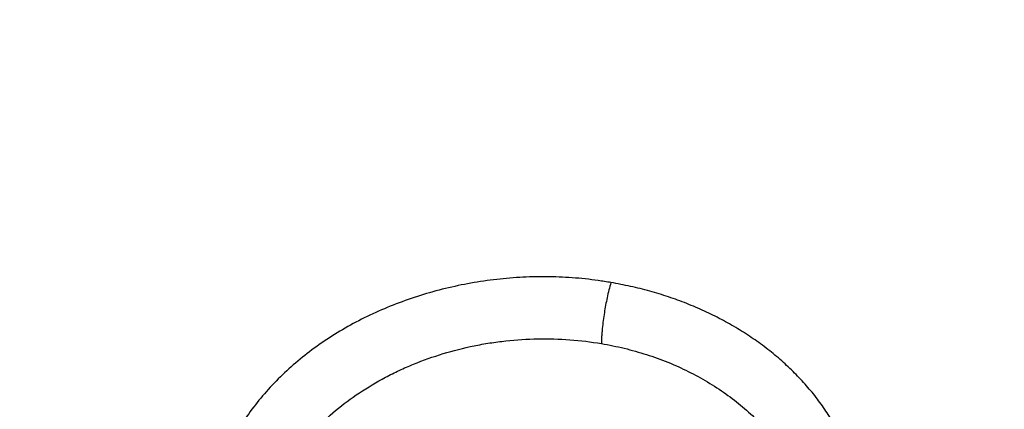
# Model space of a CAD drawing. Units: inches. Extents: x 7.1 to 14.8, y 1.2 to 17.3.
# Drawn here: x 11 to 11.3, y 12.8 to 12.9 of the extents above; entities that cross this region are included whole.
import ezdxf

# ---------------------------------------------------------------- set-up
doc = ezdxf.new("R2010")
doc.units = ezdxf.units.IN
doc.header["$LTSCALE"] = 1.21
doc.header["$MEASUREMENT"] = 0
doc.layers.get('0').update_dxf_attribs({"linetype": 'CONTINUOUS'})

msp = doc.modelspace()

# ---------------------------------------------------------------- linework, layer by layer
at = {"color": 7, "linetype": 'Continuous'}
for points, knots in [([(12.0029295006, 13.7150009937), (11.9629225755, 13.7313337524), (11.902049104, 13.7543464092), (11.8195571562, 13.7820253168), (11.7353610422, 13.8079634708), (11.6497563601, 13.8309090524), (11.5629722318, 13.8508579244), (11.4749578862, 13.8688960836), (11.3859948387, 13.8838660389), (11.2963033155, 13.8957666693), (11.2058979568, 13.9056423978), (11.1150074495, 13.9124073307), (11.0238471642, 13.9160613565), (10.9325136673, 13.9176379769), (10.8183777414, 13.9157086503), (10.7045454087, 13.9085835049), (10.6139373506, 13.8997715881), (10.5239752281, 13.8889244896), (10.4346826777, 13.8750009607), (10.3462793222, 13.8580018875), (10.2590417944, 13.8390741471), (10.1729257711, 13.8171384965), (10.0881604732, 13.7921990087), (10.0256117897, 13.7721030043), (9.9639832642, 13.750585262), (9.9033362147, 13.7276659657), (9.8437317491, 13.7033667997), (9.785229725399999, 13.6777106128), (9.7278889642, 13.6507214576), (9.671767164, 13.6224245711), (9.6169207725, 13.5928462683), (9.5634053679, 13.5620141959), (9.5112741038, 13.5299562351), (9.4440145929, 13.4858358151), (9.3793730497, 13.4391897556), (9.3176389627, 13.3900806247), (9.2731995087, 13.3523606055), (9.230443382999999, 13.3136086394), (9.189414981799999, 13.2738599323), (9.1501582701, 13.2331514141), (9.1127156507, 13.1915209165), (9.077128245900001, 13.1490074367), (9.0434357815, 13.1056511404), (9.0116765791, 13.0614934226), (8.9818875083, 13.0165769635), (8.9541039068, 12.9709458026), (8.9283594962, 12.924645399), (8.904686291, 12.8777226794), (8.883114461, 12.8302260904), (8.8636721741, 12.7822056305), (8.8463854545, 12.7337128407), (8.831277997699999, 12.6848007958), (8.8183709572, 12.6355240097), (8.8076827937, 12.5859384851), (8.7992290586, 12.5361010058), (8.7930223034, 12.4860711071), (8.7903867268, 12.4526035828), (8.7894471349, 12.435866722)], [0, 0, 0, 0, 0.0328225857, 0.0494026403, 0.0660861875, 0.0997349592, 0.116688761, 0.1337182979, 0.1679717013, 0.1851821598, 0.202436895, 0.2370438031, 0.2543814471, 0.2717298173, 0.3064223657, 0.34105554, 0.3583298701, 0.3755641606, 0.409877658, 0.4269432642, 0.4439370134, 0.4776768334000001, 0.494411177, 0.5110453359, 0.5275729625, 0.5439880536, 0.5602849757, 0.5764584903, 0.5925037772999999, 0.6084164615, 0.6241926363, 0.6398288858, 0.6553223103, 0.6706705468999999, 0.7009213038, 0.7158254787999999, 0.7305807874, 0.7451878401, 0.7596478861, 0.773962824, 0.7881352068, 0.8021682434, 0.8160658003, 0.8298323926000001, 0.8434731767, 0.8569939351000001, 0.8704010561, 0.8837015117, 0.8969028275, 0.9100130492, 0.9230407061, 0.9359947683, 0.9488846009999999, 0.961719917, 0.974510725, 0.9872672705, 1, 1, 1, 1]), ([(12.0126609135, 13.6921287204), (11.9725076642, 13.7085212157), (11.9113985037, 13.7316255813), (11.8285725051, 13.7594288307), (11.7653063618, 13.7789325471), (11.701188716, 13.7969902026), (11.6362847204, 13.8135835614), (11.5706608678, 13.8286955795), (11.4821186951, 13.8468848403), (11.3926018024, 13.8620007045), (11.3023343509, 13.8740413203), (11.2113191195, 13.8840546463), (11.0968636345, 13.8926759679), (10.9590096058, 13.8967704532), (10.821067981, 13.8946083884), (10.7064116743, 13.8875936436), (10.615148028, 13.8788599726), (10.5245466261, 13.8680858718), (10.4346238789, 13.8542273549), (10.3456028634, 13.8372859388), (10.2795681984, 13.8230971649), (10.2142117771, 13.807417275), (10.1496002783, 13.790262285), (10.0858004022, 13.7716498736), (10.0228778053, 13.7515991699), (9.960897293, 13.7301308012), (9.899922686, 13.7072668469), (9.8400167758, 13.6830308118), (9.781241253, 13.6574476157), (9.7236566366, 13.63054356), (9.6673222489, 13.6023463096), (9.6122960379, 13.5728847943), (9.5586349327, 13.542189475), (9.5063932511, 13.5102912345), (9.4390656679, 13.4664370942), (9.3743993838, 13.4201018621), (9.312684748099999, 13.3713496188), (9.2683203089, 13.3339544444), (9.2256757842, 13.2955711747), (9.1847944783, 13.2562387016), (9.1457187686, 13.2159975589), (9.1084889557, 13.1748890459), (9.073143526900001, 13.1329553971), (9.039719032799999, 13.0902396925), (9.0082500624, 13.0467858365), (8.9787692181, 13.0026385013), (8.9513070798, 12.957843089), (8.9258921552, 12.9124456996), (8.9025508655, 12.8664930761), (8.8813075173, 12.8200325611), (8.8621842525, 12.7731120623), (8.8452010333, 12.7257799955), (8.8303756244, 12.6780852465), (8.8177235465, 12.6300770857), (8.807258064400001, 12.5818052695), (8.7989901505, 12.5333194082), (8.7929285687, 12.4846710455), (8.7903604063, 12.4521346708), (8.7894471363, 12.435866722)], [0, 0, 0, 0, 0.0329887236, 0.04966398019999999, 0.0664500291, 0.0833397922, 0.1003258941, 0.1174006906, 0.134556293, 0.1690749368, 0.1864235478, 0.2038194531, 0.2387157824, 0.2736951695, 0.3086856953, 0.3436153258, 0.3610360887, 0.3784149494, 0.4130099514, 0.430211444, 0.4473371164, 0.4643789414, 0.4813291207, 0.4981801102, 0.5149246435, 0.5315557586999999, 0.5480668227000001, 0.5644515564, 0.5807040619, 0.5968188479, 0.6127908559, 0.6286154871999999, 0.6442886297, 0.6598066844, 0.6751665920000001, 0.7053990934000001, 0.7202720033, 0.7349804565000001, 0.7495244837999999, 0.7639048058, 0.7781228546, 0.7921807925, 0.8060815273999999, 0.8198287256, 0.8334268215, 0.8468810212000001, 0.8601973016, 0.873382405, 0.8864438248000001, 0.8993897859000001, 0.9122292176000001, 0.9249717168000001, 0.9376275051, 0.9502073759999999, 0.962722635, 0.9751850317, 0.9876066845, 1, 1, 1, 1]), ([(12.7998970651, 12.2954727189), (12.7998970648, 12.306246121), (12.7995228574, 12.327801281), (12.7978394332, 12.3601097305), (12.7950348673, 12.3923795095), (12.7911108696, 12.4245906016), (12.7860698323, 12.4567236781), (12.7799148274, 12.488759288), (12.772649604, 12.520678091), (12.7642785851, 12.5524608106), (12.7548068643, 12.584088262), (12.7442402014, 12.6155413601), (12.7325850177, 12.646801132), (12.7198483918, 12.6778487283), (12.7060380536, 12.7086654345), (12.6911623795, 12.7392326815), (12.6752303851, 12.7695320577), (12.6582517248, 12.7995453135), (12.6402366639, 12.8292543973), (12.6211961526, 12.8586413676), (12.6011415135, 12.8876887751), (12.5729498398, 12.9261009985), (12.5351975666, 12.9731787315), (12.4945753183, 13.0184965012), (12.4602414087, 13.0538747005), (12.4334613522, 13.0800674877), (12.4057806513, 13.1057873176), (12.3675325259, 13.1395723127), (12.3175316219, 13.1805251928), (12.2544697201, 13.2273227754), (12.1882404446, 13.2718745505), (12.1190042617, 13.3140731205), (12.0469274865, 13.353817811), (11.9721835664, 13.3910134636), (11.8949522258, 13.425571066), (11.8154191722, 13.4574078619), (11.7337756266, 13.4864475864), (11.6502178809, 13.5126206475), (11.5649468291, 13.5358643027), (11.4781674885, 13.5561228151), (11.3900885095, 13.5733475936), (11.3009216743, 13.5874973147), (11.2108813882, 13.598538026), (11.120184163, 13.6064432313), (11.0290480958, 13.6111939572), (10.9376923425, 13.6127788007), (10.8463365892, 13.6111939572), (10.7552005221, 13.6064432313), (10.6645032969, 13.598538026), (10.5744630108, 13.5874973147), (10.4852961756, 13.5733475936), (10.3972171966, 13.556122815), (10.3104378561, 13.5358643026), (10.2251668043, 13.5126206474), (10.1416090586, 13.4864475863), (10.0599655131, 13.4574078618), (9.980432459600001, 13.4255710659), (9.9032011189, 13.3910134635), (9.8284571989, 13.353817811), (9.7563804237, 13.3140731205), (9.6871442408, 13.2718745504), (9.620914965399999, 13.2273227754), (9.5578530636, 13.1805251928), (9.5078521596, 13.1395723127), (9.4696040342, 13.1057873176), (9.4419233333, 13.0800674877), (9.4151432768, 13.0538747005), (9.3808093672, 13.0184965012), (9.3401871189, 12.9731787316), (9.3024348457, 12.9261009985), (9.274243172, 12.8876887751), (9.254188532899999, 12.8586413676), (9.235148021599999, 12.8292543973), (9.217132960599999, 12.7995453135), (9.2001543004, 12.7695320578), (9.184222306, 12.7392326815), (9.1693466319, 12.7086654345), (9.1555362937, 12.6778487283), (9.1427996677, 12.646801132), (9.1311444841, 12.6155413601), (9.1205778212, 12.584088262), (9.111106100399999, 12.5524608106), (9.1027350815, 12.520678091), (9.0954698581, 12.488759288), (9.089314853200001, 12.4567236781), (9.0842738159, 12.4245906016), (9.0803498182, 12.3923795095), (9.0775452523, 12.3601097305), (9.075861827999999, 12.327801281), (9.0754876207, 12.3062461211), (9.075487620399999, 12.2954727189)], [0, 0, 0, 0, 0.0064254295, 0.012854726, 0.0192917401, 0.0257402902, 0.0322041463, 0.0386870151, 0.0451925255, 0.051724214, 0.0582855123, 0.0648797352, 0.0715100691, 0.0781795627, 0.0848911178, 0.0916474815, 0.09845124, 0.1053048128, 0.1122104482, 0.1191702203, 0.1261860264, 0.1332595851, 0.1475845429, 0.1621567321, 0.1695385796, 0.176984754, 0.1844957426, 0.1920718664, 0.2074188546, 0.2230262843, 0.2388911096, 0.2550080105, 0.2713695404, 0.2879662769, 0.3047869738, 0.3218187128, 0.3390470533, 0.3564561811, 0.3740290545, 0.3917475472999999, 0.4095925902000001, 0.4275443105, 0.4455821682, 0.463685092, 0.4818316136, 0.5, 0.5181683864, 0.5363149081, 0.5544178318999999, 0.5724556896, 0.5904074098, 0.6082524528000001, 0.6259709455, 0.6435438189, 0.6609529468, 0.6781812873, 0.6952130262, 0.7120337231, 0.7286304596, 0.7449919895999999, 0.7611088904000001, 0.7769737157, 0.7925811454, 0.8079281336, 0.8155042573000001, 0.823015246, 0.8304614204, 0.8378432679000001, 0.8524154570999999, 0.8667404149, 0.8738139736, 0.8808297797, 0.8877895518000001, 0.8946951872, 0.90154876, 0.9083525185, 0.9151088822, 0.9218204373000001, 0.9284899309, 0.9351202648, 0.9417144877, 0.948275786, 0.9548074745, 0.9613129849, 0.9677958537000001, 0.9742597098000001, 0.9807082599, 0.9871452740000001, 0.9935745705, 1, 1, 1, 1]), ([(10.8400685692, 11.0295829214), (10.8111190725, 11.0307147304), (10.7533285371, 11.0339826729), (10.6670163738, 11.0419001551), (10.5813578842, 11.0528099683), (10.4965616412, 11.0666857232), (10.4128323851, 11.0834939422), (10.3303727323, 11.1031940596), (10.2493820974, 11.1257385462), (10.1700563688, 11.1510730237), (10.0925873962, 11.1791364031), (10.0171625411, 11.2098610382), (9.943964227, 11.243172896), (9.8731695064, 11.2789917418), (9.8049496438, 11.3172313392), (9.7394697148, 11.357799664), (9.676888225499999, 11.4005991286), (9.617356747, 11.4455268211), (9.5610195817, 11.4924747353), (9.5080134116, 11.5413300694), (9.4584671028, 11.5919753002), (9.4125010309, 11.6442890846), (9.370228234299999, 11.6981441571), (9.3380336836, 11.744388739), (9.314256822699999, 11.7820151638), (9.2974780495, 11.8104248711), (9.2816933276, 11.8391182838), (9.2669120705, 11.8680782931), (9.2531433413, 11.8972872829), (9.2403955233, 11.9267275709), (9.2286764005, 11.9563813043), (9.217993129, 11.986230501), (9.2083522377, 12.0162570519), (9.1997596223, 12.0464427341), (9.1922205406, 12.0767692214), (9.1857396086, 12.1072180956), (9.1803207967, 12.1377708585), (9.1759674259, 12.1684089431), (9.172682165700001, 12.1991137261), (9.1704670311, 12.2298665395), (9.1693233811, 12.2606486837), (9.1692519177, 12.2914414391), (9.170252684500001, 12.3222260791), (9.1723250677, 12.3529838827), (9.175467795700001, 12.3836961466), (9.1796789408, 12.4143441981), (9.1849559208, 12.4449094071), (9.191295501, 12.4753731985), (9.1986937976, 12.5057170641), (9.2071462804, 12.5359225744), (9.2166477768, 12.5659713904), (9.227192476, 12.5958452746), (9.238773933300001, 12.6255261026), (9.2513850748, 12.6549958731), (9.2650182041, 12.6842367211), (9.2796650017, 12.7132309204), (9.295316553500001, 12.7419609228), (9.3119632712, 12.7704092591), (9.3295952219, 12.7985589628), (9.354503731900001, 12.8358206719), (9.3880874554, 12.8815699933), (9.4319736625, 12.9347723776), (9.4795056113, 12.986378425), (9.5305665451, 13.0362626571), (9.585032514, 13.0843055611), (9.642771190700001, 13.1303915721), (9.703642562999999, 13.1744099513), (9.7674991347, 13.2162548654), (9.8341862868, 13.2558256818), (9.9035426205, 13.2930271951), (9.97540033, 13.3277698625), (10.0495855927, 13.3599700232), (10.1259189763, 13.389550106), (10.2042158638, 13.4164388233), (10.2842868924, 13.4405713506), (10.365938407, 13.4618894892), (10.4489729246, 13.4803418129), (10.5331896134, 13.4958837977), (10.6183847659, 13.5084779343), (10.704352335, 13.5180938215), (10.7908842734, 13.5247082493), (10.8777716354, 13.5283052308), (10.9648028487, 13.5288761445), (11.0228169992, 13.527237328), (11.0517929583, 13.5259125428)], [0, 0, 0, 0, 0.0181336343, 0.0362207818, 0.05423990610000001, 0.0721698824, 0.0899901412, 0.1076808045, 0.1252228245, 0.1425981245, 0.1597897424, 0.1767819758, 0.1935605304, 0.2101126701, 0.2264273691, 0.2424954658, 0.258309816, 0.2738654452, 0.289159697, 0.3041923751, 0.3189658738, 0.3334852932, 0.3477585318, 0.3617963498, 0.3687319006000001, 0.3756139574, 0.3824446734, 0.3892263767, 0.3959615663, 0.402652907, 0.4093032238, 0.4159154943, 0.4224928409000001, 0.4290385214, 0.4355559181000001, 0.4420485266, 0.4485199428, 0.45497385, 0.4614140039, 0.4678442177, 0.4742683465, 0.480690271, 0.4871138815, 0.4935430608, 0.4999816685, 0.5064335242, 0.5129023922, 0.5193919663000001, 0.5259058548, 0.5324475675, 0.5390205025, 0.5456279347, 0.5522730051, 0.5589587113000001, 0.5656878989, 0.5724632545, 0.5792872995, 0.586162385, 0.5930906877000001, 0.6000742074000001, 0.6142125402, 0.6285913105, 0.643220033, 0.6581053836999999, 0.6732512773, 0.6886589703, 0.7043271834, 0.7202522378, 0.7364282002, 0.7528470334, 0.769498749, 0.7863715612000001, 0.8034520401999999, 0.8207252631, 0.8381749636, 0.8557836788, 0.8735328938, 0.8914031837, 0.9093743541, 0.9274255788, 0.9455355364, 0.9636825456, 0.9818446997, 1, 1, 1, 1]), ([(9.185860782799999, 12.391800001), (9.187046263500001, 12.4013445822), (9.1897319581, 12.4204210844), (9.194692658500001, 12.4489305853), (9.200587629700001, 12.4773530153), (9.2074137965, 12.5056729146), (9.215167660599999, 12.5338753661), (9.2238452213, 12.5619453561), (9.2334419962, 12.5898679553), (9.243953014299999, 12.6176282787), (9.2553728197, 12.6452115082), (9.2676954654, 12.67260289), (9.2809145338, 12.6997877705), (9.295023065499999, 12.7267515056), (9.310013828999999, 12.7534798441), (9.3312454912, 12.788915289), (9.3599848486, 12.8325571159), (9.3977306639, 12.8835529379), (9.4387860109, 12.9332650701), (9.4830623075, 12.9815851158), (9.5304648753, 13.0284091737), (9.5808920045, 13.0736360765), (9.6342354899, 13.1171681797), (9.6903807845, 13.1589114376), (9.7492072748, 13.1987756622), (9.810588541, 13.2366747206), (9.8743926427, 13.2725267277), (9.940482410700001, 13.3062542277), (10.0087157498, 13.3377843643), (10.078945949, 13.3670490401), (10.1510220022, 13.3939850661), (10.2247889393, 13.4185342922), (10.300088163, 13.4406437319), (10.3767577914, 13.4602656727), (10.454633007, 13.4773577797), (10.5335464111, 13.4918831849), (10.6133283846, 13.5038105605), (10.6938074515, 13.513114185), (10.7748106461, 13.5197739956), (10.8561638823, 13.5237756329), (10.9376923263, 13.5251104715), (11.0192207703, 13.5237756339), (11.1005740067, 13.5197739977), (11.1815772015, 13.5131141882), (11.2620562687, 13.5038105648), (11.3418382426, 13.4918831902), (11.4207516472, 13.477357786), (11.4986268636, 13.46026568), (11.5752964929, 13.44064374), (11.6505957173, 13.4185343013), (11.7243626551, 13.3939850761), (11.7964387089, 13.367049051), (11.8666689089, 13.3377843761), (11.9349022491, 13.3062542401), (12.0009920184, 13.2725267407), (12.0647961211, 13.2366747344), (12.1261773881, 13.1987756768), (12.1850038793, 13.158911453), (12.241149175, 13.1171681957), (12.2944926617, 13.073636093), (12.3449197922, 13.0284091907), (12.3923223613, 12.9815851332), (12.4365986593, 12.9332650877), (12.4776540077, 12.8835529557), (12.5153998244, 12.8325571337), (12.544139183, 12.7889153069), (12.5653708461, 12.753479862), (12.5803616102, 12.7267515237), (12.5944701426, 12.6997877887), (12.6076892115, 12.6726029083), (12.6200118578, 12.6452115266), (12.6314316638, 12.6176282971), (12.6419426826, 12.5898679738), (12.6515394581, 12.5619453747), (12.6602170194, 12.5338753847), (12.6679708842, 12.5056729331), (12.6747970517, 12.4773530336), (12.6806920236, 12.4489306034), (12.6856527246, 12.4204211026), (12.6883384195, 12.4013446004), (12.6895239004, 12.3918000193)], [0, 0, 0, 0, 0.0063703102, 0.0127570314, 0.0191634659, 0.0255928424, 0.0320483051, 0.038532903, 0.0450495808, 0.0516011699, 0.058190381, 0.064819797, 0.071491867, 0.0782089012, 0.0849730667, 0.0917863842, 0.1055664751, 0.1195637227, 0.1337888428, 0.1482501231, 0.162953465, 0.177902451, 0.1930984297, 0.2085406162, 0.2242262011, 0.2401504663, 0.2563069045, 0.2726873417, 0.2892820581, 0.3060799092, 0.3230684459, 0.340234032, 0.3575619608, 0.3750365684, 0.3926413459, 0.4103590496, 0.4281718087, 0.4460612326, 0.4640085165, 0.4819945455, 0.4999999984, 0.5180054513, 0.5359914803, 0.5539387642, 0.5718281882, 0.5896409474000001, 0.6073586511, 0.6249634288, 0.6424380366, 0.6597659654, 0.6769315516, 0.6939200883, 0.7107179396, 0.7273126561, 0.7436930934, 0.7598495318, 0.775773797, 0.791459382, 0.8069015687000001, 0.8220975475, 0.8370465336, 0.8517498756999999, 0.8662111561, 0.8804362763, 0.8944335242, 0.9082136153, 0.9150269328, 0.9217910984000001, 0.9285081326000001, 0.9351802026, 0.9418096187, 0.9483988298, 0.9549504190000001, 0.9614670967, 0.9679516947, 0.9744071574, 0.980836534, 0.9872429686, 0.9936296898, 1, 1, 1, 1]), ([(11.0517929583, 13.5259125428), (11.0795387447, 13.5246440014), (11.1349195436, 13.5211840114), (11.2176269971, 13.5132216177), (11.2997125212, 13.5025092114), (11.380992254, 13.4890706397), (11.461285674, 13.4729357295), (11.5404140484, 13.4541403075), (11.6182013513, 13.4327260945), (11.6944745166, 13.4087406165), (11.7690638577, 13.3822370911), (11.8418034321, 13.3532743045), (11.9125314089, 13.3219164766), (11.9810904225, 13.2882331126), (12.047327916, 13.252298845), (12.1110964717, 13.214193265), (12.1722541255, 13.1740007396), (12.2306646678, 13.1318102252), (12.2861979314, 13.0877150684), (12.3387300542, 13.0418128168), (12.3881437614, 12.9942049718), (12.434328513, 12.9449969395), (12.4771810666, 12.8942972429), (12.5166044605, 12.842219422), (12.5466415584, 12.7975963245), (12.5688423434, 12.761334315), (12.5845218588, 12.7339695397), (12.5992834316, 12.7063504454), (12.6131189715, 12.6784921743), (12.6260206775, 12.6504103152), (12.6379813275, 12.6221205044), (12.6489942073, 12.5936385204), (12.6590531349, 12.5649802485), (12.6681524595, 12.5361616788), (12.6762870668, 12.5071988956), (12.6834523819, 12.4781080691), (12.6896443729, 12.4489054458), (12.6948595539, 12.4196073393), (12.6990949879, 12.390230121), (12.7023482889, 12.3607902097), (12.7046176236, 12.3313040627), (12.7059017131, 12.3017881651), (12.7061998333, 12.2722590206), (12.7055118162, 12.2427331404), (12.7038380497, 12.2132270342), (12.7011794773, 12.1837571994), (12.6975375975, 12.1543401113), (12.6929144622, 12.1249922131), (12.6873126754, 12.0957299062), (12.6807353915, 12.0665695402), (12.6731863124, 12.0375274033), (12.6646696852, 12.0086197129), (12.6551902986, 11.9798626064), (12.6447534793, 11.9512721319), (12.633365089, 11.9228642394), (12.6210315196, 11.8946547717), (12.60775969, 11.8666594565), (12.5935570398, 11.838893896), (12.5784315298, 11.8113735649), (12.5623916188, 11.7841137789), (12.5454463275, 11.757129773), (12.5276049734, 11.7304363685), (12.5025366333, 11.695113635), (12.4689781168, 11.6517605056), (12.4328615308, 11.6099225347), (12.4023357205, 11.5772025116), (12.3785292402, 11.5529503059), (12.3539200556, 11.5291025295), (12.3199164944, 11.4977337855), (12.2754529485, 11.4596148198), (12.2193413628, 11.4158890858), (12.1603770607, 11.3740861668), (12.0986922915, 11.3342993482), (12.0344241881, 11.2966164774), (11.9677158823, 11.2611210511), (11.8987158153, 11.2278916782), (11.827577526, 11.1970019954), (11.7544592892, 11.1685204737), (11.6795237772, 11.1425102704), (11.6029377025, 11.1190290813), (11.5248714484, 11.0981290076), (11.4454987023, 11.0798564369), (11.3649960349, 11.0642519308), (11.2835426465, 11.0513501393), (11.2013194503, 11.0411797008), (11.118510604, 11.0337632486), (11.0630804965, 11.0306683971), (11.0353161161, 11.0295829214)], [0, 0, 0, 0, 0.018253714, 0.0364594262, 0.054597228, 0.0726475953, 0.0905915042, 0.1084105479, 0.1260870551, 0.1436042098, 0.1609461737, 0.178098209, 0.1950468051, 0.2117798053, 0.228286537, 0.2445579417, 0.2605867061, 0.2763673924, 0.2918965659, 0.3071729195, 0.3221973896, 0.3369732619, 0.3515062625, 0.3658046269, 0.3798791446, 0.3868372574, 0.3937446312, 0.4006033307, 0.4074155745, 0.4141837313, 0.4209103157, 0.4275979826, 0.434249521, 0.4408678468, 0.4474559944, 0.4540171079, 0.460554431, 0.467071296, 0.4735711127, 0.480057356, 0.4865335526, 0.4930032684, 0.4994700943, 0.5059376327, 0.5124094828, 0.5188892274, 0.5253804186, 0.5318865641, 0.5384111146, 0.5449574505, 0.5515288707, 0.5581285807, 0.5647596822, 0.571425164, 0.5781278926, 0.5848706048, 0.5916559007, 0.5984862379, 0.6053639262, 0.6122911238000001, 0.6192698335, 0.6263019009, 0.6333890121, 0.6477329889, 0.6623134316, 0.6696954488, 0.6771392715000001, 0.6846454770999999, 0.6922144912, 0.7075408248, 0.7231198944, 0.7389499625, 0.7550271886, 0.7713457537999999, 0.7878979894, 0.8046745073999999, 0.8216643316, 0.8388550273000001, 0.8562328312999999, 0.8737827783, 0.8914888269, 0.9093339825, 0.9273004187999999, 0.9453695978, 0.9635223869, 0.9817391744, 1, 1, 1, 1]), ([(10.9376923427, 13.1416098704), (10.965360473, 13.1416098588), (11.0206475429, 13.1403490097), (11.1032557485, 13.1346810613), (11.1851782452, 13.1252605543), (11.2660725973, 13.1121264664), (11.3456035415, 13.0953331348), (11.4234407348, 13.0749500014), (11.4992610895, 13.0510612978), (11.5727498554, 13.0237656881), (11.6436019724, 12.993175819), (11.711523288, 12.9594178079), (11.7762317294, 12.9226307263), (11.8374584621, 12.8829659208), (11.8949487108, 12.8405866168), (11.948463446, 12.7956663539), (11.9977776218, 12.7483916172), (12.0354151515, 12.7069582493), (12.0631783437, 12.6728292328), (12.0827135668, 12.6469141006), (12.1010561298, 12.6205660227), (12.1181871337, 12.5938120387), (12.1340885262, 12.5666800559), (12.148743629, 12.5391982758), (12.162137026, 12.5113953135), (12.1742546156, 12.483300131), (12.1850836185, 12.454942019), (12.1946125973, 12.426350566), (12.2028314723, 12.3975556285), (12.2097315363, 12.3685873001), (12.2153054707, 12.3394758791), (12.2195473582, 12.3102518352), (12.2224526905, 12.2809457732), (12.2240183773, 12.2515883982), (12.2242427519, 12.2222104775), (12.2231255745, 12.1928428041), (12.2206680333, 12.1635161584), (12.2168727444, 12.1342612704), (12.2117437435, 12.1051087824), (12.2052864792, 12.0760892131), (12.1975078025, 12.0472329217), (12.188415956, 12.0185700743), (12.1780205601, 11.9901306109), (12.1663326006, 11.9619442121), (12.1533644125, 11.9340402735), (12.1391296525, 11.9064478622), (12.1236433205, 11.8791957404), (12.1069215942, 11.8523121438), (12.0889823665, 11.8258254902), (12.0762926521, 11.8085445717), (12.0697557529, 11.7999796887)], [0, 0, 0, 0, 0.0376549347, 0.0752315769, 0.1126524229, 0.1498416326, 0.1867258322, 0.2232349588, 0.2593031154, 0.2948694438, 0.3298790152, 0.3642837388, 0.398043291, 0.4311260538, 0.4635100529, 0.4951838825, 0.5261475816, 0.5564134249, 0.571294483, 0.5860116321, 0.6005701049000001, 0.6149759786, 0.6292361710000001, 0.6433584300999999, 0.6573513157, 0.6712241733, 0.6849870990000001, 0.6986508958, 0.7122270202, 0.7257275205, 0.7391649658, 0.7525523672, 0.7659030914, 0.7792307687000001, 0.7925491965000001, 0.8058722390999999, 0.8192137276000001, 0.832587359, 0.8460065988, 0.8594845869, 0.8730340492, 0.8866672167, 0.9003957514, 0.9142306809999999, 0.9281823432999999, 0.9422603392, 0.9564734945000001, 0.9708298313, 0.9853365468, 1, 1, 1, 1]), ([(10.9376923427, 11.308102346), (10.9583392989, 11.308102346), (10.9996119418, 11.3088183187), (11.0613815408, 11.3120382688), (11.1228544656, 11.3173962574), (11.1838819317, 11.3248794297), (11.2443174457, 11.3344698297), (11.304015618, 11.3461444418), (11.3628329256, 11.3598752568), (11.4206279443, 11.3756293415), (11.4772617176, 11.3933689219), (11.5325980841, 11.413051469), (11.5865040021, 11.434629814), (11.6388498646, 11.458052266), (11.6895098047, 11.483262741), (11.7383619963, 11.5102008926), (11.7852889332, 11.538802269), (11.8301776993, 11.5689984702), (11.8729202252, 11.6007173114), (11.9134135394, 11.6338829892), (11.9515599864, 11.6684162536), (11.9872674605, 11.7042346224), (12.020449536, 11.7412524255), (12.0510259268, 11.7793814635), (12.0789217138, 11.8185294173), (12.0999594733, 11.8520545366), (12.1153609092, 11.8792798701), (12.1261593844, 11.8998163107), (12.1362417956, 11.9205341475), (12.1456021734, 11.9414211055), (12.1542348031, 11.9624645447), (12.1621344553, 11.9836517952), (12.1692963295, 12.0049700774), (12.1757160736, 12.0264065332), (12.181389783, 12.0479482268), (12.1863140059, 12.0695821548), (12.1904857449, 12.0912952536), (12.1939024593, 12.1130744079), (12.1965620671, 12.1349064592), (12.1984629468, 12.156778214), (12.199603939, 12.1786764524), (12.1999843472, 12.2005879371), (12.199603939, 12.2224994218), (12.1984629468, 12.2443976602), (12.1965620671, 12.2662694149), (12.1939024593, 12.2881014662), (12.1904857449, 12.3098806206), (12.1863140059, 12.3315937194), (12.181389783, 12.3532276473), (12.1757160736, 12.374769341), (12.1692963295, 12.3962057967), (12.1621344553, 12.417524079), (12.1542348031, 12.4387113295), (12.1456021734, 12.4597547687), (12.1362417956, 12.4806417267), (12.1261593844, 12.5013595635), (12.1153609092, 12.5218960041), (12.0999594733, 12.5491213376), (12.0789217138, 12.5826464569), (12.0510259268, 12.6217944106), (12.020449536, 12.6599234487), (11.9872674605, 12.6969412517), (11.9515599864, 12.7327596205), (11.9134135394, 12.7672928849), (11.8729202252, 12.8004585627), (11.8301776993, 12.832177404), (11.7852889332, 12.8623736051), (11.7383619963, 12.8909749815), (11.6895098047, 12.9179131331), (11.6388498646, 12.9431236082), (11.5865040021, 12.9665460602), (11.5325980841, 12.9881244052), (11.4772617176, 13.0078069523), (11.4206279443, 13.0255465327), (11.3628329256, 13.0413006174), (11.304015618, 13.0550314323), (11.2443174457, 13.0667060445), (11.1838819317, 13.0762964444), (11.1228544656, 13.0837796167), (11.0613815408, 13.0891376054), (10.9996119418, 13.0923575555), (10.9583392989, 13.0930735282), (10.9376923427, 13.0930735282)], [0, 0, 0, 0, 0.0181685927, 0.0363153058, 0.0544184266, 0.0724564814, 0.0904083978, 0.1082536357, 0.1259723221, 0.1435453876, 0.1609547057, 0.1781832344, 0.1952151594, 0.2120360402, 0.228632958, 0.2449946666, 0.2611117437, 0.2769767425, 0.2925843426, 0.3079314986, 0.3230175802, 0.3378445047, 0.3524168532, 0.3667419674, 0.380830018, 0.3946940366, 0.4015476842, 0.4083515170000001, 0.4151079545, 0.4218195829, 0.4284891494, 0.4351195558, 0.4417138508, 0.4482752208, 0.4548069807, 0.4613125621, 0.4677955018, 0.4742594285, 0.480708049, 0.4871451335, 0.4935745002, 0.5, 0.5064254998, 0.5128548665, 0.519291951, 0.5257405715, 0.5322044982, 0.5386874379, 0.5451930193, 0.5517247792000001, 0.5582861492, 0.5648804442, 0.5715108506000001, 0.5781804171, 0.5848920455, 0.591648483, 0.5984523158, 0.6053059634000001, 0.6191699820000001, 0.6332580326, 0.6475831468, 0.6621554953000001, 0.6769824198000001, 0.6920685014, 0.7074156573999999, 0.7230232575, 0.7388882563, 0.7550053334000001, 0.7713670420000001, 0.7879639598, 0.8047848406, 0.8218167656, 0.8390452943000001, 0.8564546124, 0.8740276779, 0.8917463643000001, 0.9095916022, 0.9275435186, 0.9455815734, 0.9636846942, 0.9818314073000001, 1, 1, 1, 1]), ([(10.9376923427, 13.0193273253), (10.9424915105, 13.0193273253), (10.9520896269, 13.019291185), (10.9640861805, 13.019145927), (10.9736815341, 13.0189634285), (10.983274052, 13.0187360303), (10.9952602107, 13.0183698267), (11.0096357187, 13.0178055264), (11.024000515, 13.0171193037), (11.0383523504, 13.0163089326), (11.0526889897, 13.0153733509), (11.0670083078, 13.0143131396), (11.0860672448, 13.0127347689), (11.1098345827, 13.0104527375), (11.1382626666, 13.0072187696), (11.1759576986, 13.0022568787), (11.2227152524, 12.9948369982), (11.2782072356, 12.9839849378), (11.3328807647, 12.9712214817), (11.3866039341, 12.9565773123), (11.4392476966, 12.9400875317), (11.4906854529, 12.9217916752), (11.5407935396, 12.9017335807), (11.5894514798, 12.8799613015), (11.6365422786, 12.8565269762), (11.6819526893, 12.831486693), (11.7255734823, 12.8049003605), (11.7672997007, 12.7768315658), (11.8070308906, 12.747347409), (11.8446713292, 12.7165183458), (11.8801302441, 12.6844180469), (11.9133220207, 12.6511231849), (11.9441663203, 12.616713392), (11.9725885123, 12.5812706532), (11.9985189585, 12.5448807857), (12.0180745445, 12.5137176071), (12.0323909023, 12.4884103764), (12.0424285927, 12.4693207871), (12.0518006684, 12.4500625816), (12.0605015805, 12.4306471701), (12.0685260165, 12.411086302), (12.0758691146, 12.3913917544), (12.082526412, 12.3715754063), (12.0884938645, 12.3516492105), (12.0937678439, 12.3316251913), (12.0983451415, 12.311515436), (12.1022229706, 12.2913320878), (12.1053989687, 12.2710873379), (12.1078711992, 12.2507934177), (12.1096381546, 12.2304625911), (12.1106987588, 12.2101071467), (12.1110523654, 12.1897393894), (12.110698759, 12.169371632), (12.1096381549, 12.1490161876), (12.1078711996, 12.128685361), (12.1053989693, 12.1083914407), (12.1022229714, 12.0881466908), (12.0983451424, 12.0679633425), (12.0937678449, 12.0478535871), (12.0884938656, 12.0278295678), (12.0825264132, 12.0079033719), (12.075869116, 11.9880870237), (12.0685260179, 11.9683924761), (12.060501582, 11.9488316078), (12.05180067, 11.9294161962), (12.0424285943, 11.9101579906), (12.032390904, 11.8910684011), (12.0180745463, 11.8657611702), (11.9985189603, 11.8345979913), (11.972588514, 11.7982081234), (11.944166322, 11.7627653844), (11.9133220223, 11.7283555911), (11.8801302455, 11.6950607288), (11.8446713304, 11.6629604296), (11.8070308915, 11.6321313661), (11.7672997014, 11.6026472091), (11.7255734827, 11.5745784141), (11.6819526894, 11.5479920815), (11.6365422785, 11.5229517981), (11.5894514794, 11.4995174728), (11.540793539, 11.4777451935), (11.4906854521, 11.4576870989), (11.4392476957, 11.4393912424), (11.3866039331, 11.4229014618), (11.3328807637, 11.4082572924), (11.2782072345, 11.3954938364), (11.2227152515, 11.384641776), (11.1759576978, 11.3772218955), (11.1382626659, 11.3722600048), (11.1098345821, 11.3690260368), (11.0860672443, 11.3667440054), (11.0670083075, 11.3651656349), (11.0526889895, 11.3641054236), (11.0383523504, 11.3631698418), (11.0240005152, 11.3623594706), (11.0096357189, 11.3616732477), (10.995260211, 11.3611089472), (10.9832740523, 11.3607427447), (10.9736815344, 11.3605153477), (10.9640861806, 11.3603328504), (10.952089627, 11.3601875907), (10.9424915105, 11.3601514491), (10.9376923427, 11.3601514491)], [0, 0, 0, 0, 0.0045431492, 0.0090860487, 0.0113572565, 0.0136282369, 0.0181693624, 0.0227091264, 0.0272471826, 0.031783188, 0.03631680950000001, 0.0408477091, 0.0453755454, 0.05442059480000001, 0.0634493742, 0.0724592325, 0.09041103140000001, 0.1082561546, 0.1259747273, 0.1435476793, 0.1609568853, 0.1781853034, 0.1952171187, 0.2120378909, 0.228634702, 0.2449963055, 0.2611132783, 0.2769781749, 0.2925856748, 0.3079327316, 0.323018716, 0.3378455452, 0.3524177998, 0.3667428218, 0.3808307819, 0.3946947114, 0.4015483148, 0.4083521039, 0.4151084981, 0.4218200835, 0.4284896073, 0.4351199711, 0.4417142236, 0.4482755516, 0.4548072696, 0.4613128093, 0.4677957076, 0.4742595929, 0.480708172, 0.4871452151, 0.4935745407, 0.4999999993, 0.5064254579, 0.5128547835, 0.5192918267000001, 0.5257404058, 0.5322042911, 0.5386871893999999, 0.5451927290999999, 0.5517244472, 0.5582857751, 0.5648800276, 0.5715103914999999, 0.5781799153, 0.5848915008, 0.591647895, 0.5984516840999999, 0.6053052876, 0.6191692171000001, 0.6332571773, 0.6475821994, 0.6621544541, 0.6769812834000001, 0.6920672679000001, 0.7074143248999999, 0.7230218249, 0.7388867215, 0.7550036945, 0.771365298, 0.7879621093000001, 0.8047828815000001, 0.8218146969, 0.839043115, 0.8564523211, 0.8740252731, 0.8917438458, 0.9095889689, 0.9275407678, 0.9365506259999999, 0.9455794054000001, 0.9546244547, 0.959152291, 0.9636831906000001, 0.968216812, 0.9727528174, 0.9772908735, 0.9818306375, 0.986371763, 0.9886427434, 0.9909139512, 0.9954568508, 1, 1, 1, 1]), ([(12.0991096644, 12.1897393872), (12.0991096623, 12.1981385503), (12.0987448458, 12.2149470498), (12.0971039402, 12.2401301617), (12.0943708497, 12.2652660761), (12.0905481936, 12.2903303896), (12.0856396358, 12.3152995677), (12.0796498764, 12.3401499651), (12.0725846452, 12.3648581206), (12.0644506931, 12.3894007072), (12.0552557823, 12.4137545748), (12.0450086771, 12.4378967659), (12.0337191305, 12.4618045406), (12.0213978799, 12.4854553886), (12.0080566089, 12.5088270794), (11.9937080311, 12.5318975668), (11.9783655119, 12.5546454416), (11.9564906612, 12.5846716111), (11.9266894129, 12.6212887466), (11.8941240277, 12.6561624959), (11.8663187103, 12.6831796072), (11.8444764308, 12.7030892069), (11.8217814595, 12.7225150727), (11.7982549289, 12.7414392451), (11.7739188406, 12.7598440502), (11.740254841, 12.7837870709), (11.6962530965, 12.8123020345), (11.6408709889, 12.8440032243), (11.5828491496, 12.8732432924), (11.5224066062, 12.8999124485), (11.4597698256, 12.9239114864), (11.3951739173, 12.9451507876), (11.3288612171, 12.9635510599), (11.261080543, 12.9790435496), (11.1920862264, 12.9915703442), (11.1221371728, 13.0010845965), (11.0514958858, 13.0075507141), (10.9804274814, 13.0109445023), (10.9091986835, 13.0112532587), (10.8380768346, 13.0084758315), (10.767328825, 13.0026226041), (10.6972203147, 12.9937155204), (10.6280138792, 12.9817877486), (10.5599711748, 12.9668844674), (10.515304119, 12.9549350758), (10.4932371752, 12.9484718176)], [0, 0, 0, 0, 0.0124812692, 0.0249742689, 0.0374906521, 0.0500419197, 0.0626393458, 0.0752939088, 0.0880162259, 0.1008164925, 0.113704429, 0.1266892321, 0.1397795343, 0.1529833694, 0.1663081433, 0.1797606145, 0.1933468765, 0.2070723488, 0.2349549964, 0.2634428306, 0.2779219556, 0.2925586726, 0.3073537685, 0.3223074187, 0.3374192061, 0.3526881397, 0.3836876808, 0.4152907008, 0.4474708201, 0.4801945965, 0.5134222435, 0.5471083418, 0.5812025372999999, 0.6156502275, 0.6503932322, 0.6853704513, 0.7205185128, 0.7557724095999999, 0.7910661323999999, 0.8263332963, 0.8615077665, 0.8965242853000001, 0.9313191031999999, 0.9658306175, 1, 1, 1, 1]), ([(12.0991096644, 12.1849482003), (12.0991096623, 12.1933473634), (12.0987448458, 12.2101558628), (12.0971039402, 12.2353389747), (12.0943708497, 12.2604748892), (12.0905481936, 12.2855392027), (12.0856396358, 12.3105083807), (12.0796498764, 12.3353587781), (12.0725846453, 12.3600669336), (12.0644506931, 12.3846095202), (12.0552557823, 12.4089633878), (12.0450086772, 12.4331055788), (12.0337191306, 12.4570133535), (12.0213978801, 12.4806642015), (12.0080566091, 12.5040358923), (11.9937080312, 12.5271063797), (11.9783655121, 12.5498542545), (11.9564906614, 12.5798804239), (11.9266894131, 12.6164975595), (11.894124028, 12.6513713087), (11.8663187106, 12.67838842), (11.8444764312, 12.6982980197), (11.8217814598, 12.7177238855), (11.7982549292, 12.7366480579), (11.7739188409, 12.755052863), (11.7402548415, 12.7789958837), (11.6962530971, 12.8075108473), (11.6408709896, 12.839212037), (11.5828491503, 12.8684521052), (11.5224066069, 12.8951212613), (11.4597698264, 12.9191202992), (11.3951739182, 12.9403596004), (11.3288612182, 12.9587598727), (11.2610805439, 12.9742523625), (11.1920862277, 12.9867791572), (11.1221371733, 12.9962934094), (11.0514958895, 13.0027595275), (10.9804274735, 13.0061533141), (10.909198719, 13.0064620765), (10.8380767084, 13.0036846275), (10.7673293, 12.997831481), (10.7088149166, 12.990397384), (10.6624288455, 12.9829279299), (10.6279491663, 12.9765834238), (10.5994269284, 12.9706689084), (10.5767679908, 12.9655664917), (10.5598774533, 12.9615602402), (10.5430759485, 12.9573705773), (10.5208288429, 12.9515506875), (10.5042411975, 12.9469068459), (10.4932371752, 12.9436838424)], [0, 0, 0, 0, 0.0124811842, 0.0249740988, 0.0374903969, 0.050041579, 0.0626389193, 0.0752933961, 0.08801562660000001, 0.1008158061, 0.1137036548, 0.1266883695, 0.1397785826, 0.1529823276, 0.166307011, 0.1797593906, 0.19334556, 0.2070709388, 0.2349533967, 0.2634410368, 0.2779200632, 0.2925566805, 0.3073516757, 0.3223052243, 0.3374169086, 0.3526857383, 0.3836850683, 0.4152878731, 0.4474677732, 0.4801913270000001, 0.5134187477000001, 0.5471046165, 0.58119858, 0.6156460355, 0.6503888037, 0.6853657847, 0.7205136067, 0.7557672636, 0.791060746, 0.8263276699, 0.8615019006, 0.8965181809, 0.9139481697, 0.9313149287000001, 0.9486108331, 0.9572300108, 0.9658287006999999, 0.9744060231999999, 0.9829610258, 1, 1, 1, 1])]:
    msp.add_open_spline(points, degree=3, knots=knots, dxfattribs=at)
at = {"color": 9, "linetype": 'Continuous'}
for points, knots in [([(12.2031664034, 12.1409209961), (12.2041253569, 12.1486417885), (12.2057615524, 12.1641074387), (12.2073662359, 12.1873655739), (12.2081179108, 12.2106456939), (12.2080160174, 12.2339317044), (12.207060638, 12.2572080151), (12.2052524195, 12.2804589072), (12.2025925937, 12.303668717), (12.1990829702, 12.3268218018), (12.1947259364, 12.3499025639), (12.1895244541, 12.372895458), (12.1834820573, 12.395785004), (12.1766028488, 12.418555797), (12.1688914959, 12.4411925187), (12.1603532275, 12.463679947), (12.1509938274, 12.4860029682), (12.1408196346, 12.50814658), (12.1298375196, 12.5300959269), (12.1180549502, 12.5518362141), (12.1054797162, 12.5733530763), (12.087593425, 12.6018427622), (12.0632633572, 12.6368299359), (12.0311717076, 12.6775079288), (11.996146473, 12.716951432), (11.9582831297, 12.7550542034), (11.9176836244, 12.7917151895), (11.8744573164, 12.8268367618), (11.8287203852, 12.8603254989), (11.7805956386, 12.8920922665), (11.7302121851, 12.9220524883), (11.6777051196, 12.9501263574), (11.6232151801, 12.9762390563), (11.5668883857, 13.0003209583), (11.5088756583, 13.02230782), (11.4493324275, 13.0421409602), (11.3884182219, 13.0597674237), (11.3262962437, 13.075140129), (11.2631329445, 13.0882180025), (11.1990975447, 13.0989660931), (11.1343617131, 13.1073556695), (11.0690986132, 13.1133643004), (11.0034842812, 13.1169759204), (10.9596313813, 13.1177790384), (10.9376923427, 13.1177790393)], [0, 0, 0, 0, 0.0130070637, 0.0259934892, 0.0389679102, 0.0519390172, 0.06491551570000001, 0.0779060865, 0.0909193439, 0.103963797, 0.1170478105, 0.1301795678, 0.1433670358, 0.1566179328, 0.1699396975, 0.1833394619, 0.1968240268, 0.2103998401, 0.2240729782, 0.2378491301, 0.2517335849, 0.2657312216, 0.2940801275, 0.3229299625, 0.3523045335, 0.3822209143, 0.41268961, 0.4437147961, 0.4752946123, 0.5074214949, 0.5400825339, 0.573259845, 0.606930949, 0.6410691531, 0.6756439301999999, 0.7106212933, 0.7459641656, 0.7816327425, 0.8175848487, 0.8537762888, 0.8901611928000001, 0.9266923561, 0.9633215725, 1, 1, 1, 1]), ([(12.201449973, 12.1271015411), (12.2024076266, 12.1348118617), (12.2040416043, 12.1502565356), (12.2056441135, 12.1734831255), (12.206394771, 12.1967316705), (12.2062930178, 12.219986098), (12.2053389361, 12.2432308389), (12.2035331721, 12.2664501957), (12.2008769557, 12.2896285259), (12.1973720943, 12.3127502081), (12.1930209718, 12.3357996657), (12.1878265461, 12.3587613746), (12.1817923465, 12.3816198755), (12.1749224699, 12.4043597846), (12.1672215777, 12.4269658042), (12.1586948915, 12.4494227329), (12.1493481872, 12.4717154775), (12.1391877953, 12.4938290561), (12.128220577, 12.5157486333), (12.1164539898, 12.5374594344), (12.1038958131, 12.5589471134), (12.0860337831, 12.5873981591), (12.0617367165, 12.6223378801), (12.0296885954, 12.6629607021), (11.9947108681, 12.7023507087), (11.9568988812, 12.740401802), (11.9163544432, 12.7770130655), (11.8731867651, 12.8120870032), (11.8275118688, 12.8455303202), (11.7794523955, 12.8772540033), (11.7291372787, 12.9071735907), (11.67670143, 12.9352093839), (11.6222853965, 12.9612866669), (11.5660349994, 12.9853359072), (11.5081009557, 13.0072929487), (11.4486384844, 13.0270991898), (11.3878068976, 13.044701747), (11.3257691764, 13.0600536027), (11.2626915462, 13.0731137391), (11.1987429984, 13.0838472524), (11.1340949687, 13.0922254503), (11.0689203857, 13.0982259318), (11.0033950471, 13.1018326536), (10.9596016252, 13.1026346822), (10.9376923427, 13.1026346822)], [0, 0, 0, 0, 0.0130070639, 0.0259934894, 0.0389679106, 0.0519390176, 0.0649155163, 0.077906087, 0.0909193445, 0.1039637976, 0.1170478111, 0.1301795683, 0.1433670364, 0.1566179333, 0.1699396979, 0.1833394622, 0.196824027, 0.2103998403, 0.2240729783, 0.2378491301, 0.2517335848, 0.2657312213, 0.294080127, 0.3229299618, 0.3523045326, 0.3822209132, 0.4126896087, 0.4437147946, 0.4752946107, 0.5074214932, 0.5400825321, 0.5732598432, 0.6069309472, 0.6410691514, 0.6756439285, 0.7106212918000001, 0.7459641642, 0.7816327412, 0.8175848475, 0.8537762879, 0.8901611920999999, 0.9266923556000001, 0.9633215723, 1, 1, 1, 1]), ([(11.1680011893, 12.8445446707), (11.1669343402, 12.8447324911), (11.1647897279, 12.8450707139), (11.1615523731, 12.8454692523), (11.1582934371, 12.8457598758), (11.1539245013, 12.8460029702), (11.1484429098, 12.8460387531), (11.1418755348, 12.8456608218), (11.1353551605, 12.8448698882), (11.1289229797, 12.8436736784), (11.1226187157, 12.8420818331), (11.1164794307, 12.8401102499), (11.1105426553, 12.837770328), (11.1048471415, 12.8350724792), (11.0994328073, 12.8320271279), (11.0943372866, 12.8286501692), (11.0895887304, 12.8249694219), (11.0852131056, 12.8210110658), (11.0812351982, 12.8168008466), (11.0776794287, 12.8123641029), (11.0745662195, 12.8077287858), (11.0719150695, 12.8029231519), (11.0701002764, 12.7987841356), (11.0689014467, 12.7954203919), (11.0678771991, 12.7920461701), (11.0669097599, 12.787772862), (11.0663676653, 12.7834424404), (11.0661954711, 12.7799763679), (11.0661959753, 12.7765155506), (11.0665198848, 12.7721926167), (11.0674230681, 12.7670559827), (11.0688302642, 12.7619999034), (11.0707335707, 12.7570549666), (11.0731286699, 12.7522536812), (11.0755205361, 12.7484167894), (11.0776680402, 12.7454559098), (11.0799904928, 12.7425437269), (11.0831766807, 12.7390525638), (11.085961573, 12.7364692674), (11.0874153101, 12.7352229779)], [0, 0, 0, 0, 0.0174084417, 0.0348825762, 0.05240940099999999, 0.069978508, 0.1051914914, 0.140435886, 0.1756247839, 0.210674613, 0.2455062223, 0.2800472022, 0.3142282682, 0.3479824631, 0.381247158, 0.4139728993, 0.4461318006, 0.4777091784, 0.5087012615, 0.5391163917, 0.5689783883, 0.5983243312, 0.6272044853000001, 0.6414938474, 0.6556928231, 0.6838543601, 0.7117888661, 0.7257059707, 0.7396039766, 0.7673861871, 0.7952474132999999, 0.8232864298999999, 0.8515966906, 0.8802682316, 0.9093861595999999, 0.9241404679999999, 0.9390312011, 0.9692277039, 1, 1, 1, 1]), ([(11.1680010882, 12.8445456369), (11.1678182407, 12.8439305082), (11.1674781617, 12.8426748082), (11.1670392115, 12.840785202), (11.1666609161, 12.838903762), (11.1663330676, 12.8370132291), (11.166050231, 12.8350753055), (11.1658579989, 12.8334125835), (11.1657401601, 12.8320751907), (11.165674164, 12.8311005772), (11.1656324649, 12.8301676768), (11.1656221724, 12.8295613935), (11.1656222139, 12.8292682271)], [0, 0, 0, 0, 0.1241792546, 0.2516505661, 0.3753303402000001, 0.4954882727, 0.6229012592000001, 0.7542587042, 0.8193139573999999, 0.8826848522, 0.9432701845, 1, 1, 1, 1]), ([(11.215717978, 12.7434548165), (11.2166925086, 12.7445511216), (11.2185604179, 12.7467889885), (11.2211211074, 12.7502947563), (11.22341131, 12.7539125473), (11.2254233721, 12.7576284319), (11.2271504661, 12.7614286995), (11.2285852319, 12.7652998505), (11.2297215609, 12.7692277916), (11.2305555515, 12.7731978476), (11.2310851533, 12.7771952057), (11.2313082581, 12.7812052466), (11.2312228283, 12.7852131882), (11.2308288719, 12.7892040401), (11.2301286539, 12.7931630458), (11.2291249138, 12.7970756487), (11.2278204135, 12.8009272065), (11.226218515, 12.8047028783), (11.2243250162, 12.8083884123), (11.2221471438, 12.8119700674), (11.2196930586, 12.815434524), (11.2169710963, 12.8187682208), (11.2139915828, 12.8219587674), (11.2107652609, 12.8249938223), (11.2073039217, 12.8278614831), (11.2036210566, 12.8305512541), (11.1997311735, 12.8330537581), (11.1956488236, 12.8353595505), (11.1913888899, 12.8374591852), (11.18696733, 12.8393447134), (11.1824003133, 12.8410079625), (11.1777045314, 12.8424409832), (11.1728977171, 12.8436366659), (11.1696421003, 12.8442696818), (11.1680011893, 12.8445446707)], [0, 0, 0, 0, 0.0316169213, 0.06278119780000001, 0.09351232599999999, 0.1238379056, 0.153791735, 0.1834129825, 0.2127475785, 0.2418480587, 0.2707717435, 0.2995788352, 0.328331935, 0.3570952887, 0.3859328382, 0.4149068792, 0.4440774897, 0.4735015703, 0.5032307373, 0.5333102735, 0.5637789989, 0.5946694772, 0.626006277, 0.6578068393, 0.6900811171, 0.7228302836, 0.7560478395, 0.7897218203, 0.8238349466, 0.8583636031, 0.8932795936, 0.9285503377, 0.9641376559, 1, 1, 1, 1]), ([(11.0782137387, 12.7713870242), (11.0782140378, 12.7724621572), (11.0782895973, 12.7746165134), (11.0786266399, 12.7778386561), (11.0791862956, 12.7810453783), (11.0799667075, 12.784226529), (11.0809653735, 12.7873723097), (11.0821791594, 12.7904729627), (11.0836043134, 12.7935188996), (11.0852364358, 12.7965006627), (11.0870706382, 12.7994090939), (11.0897941723, 12.8031994689), (11.0936853279, 12.8077071343), (11.0990274504, 12.8126452798), (11.105006744, 12.8170858653), (11.1104337227, 12.8203088589), (11.1150175455, 12.8225910879), (11.1197895019, 12.8246833934), (11.125998102, 12.8268861386), (11.1324219786, 12.8285076665), (11.1376694006, 12.8294529008), (11.1429808998, 12.8301597884), (11.1496745621, 12.8305863283), (11.1576978744, 12.8303615177), (11.163002605, 12.8297171052), (11.1656232473, 12.8292713558)], [0, 0, 0, 0, 0.0272589613, 0.0546034048, 0.0820783179, 0.1097264416, 0.1375875439, 0.1656978683, 0.1940897878, 0.2227914411, 0.2518263735, 0.2812133112, 0.3410688518, 0.4024381243, 0.4652992740999999, 0.5295594077, 0.5621775493, 0.5950825288, 0.6616200393, 0.7289370172, 0.7628076539, 0.7967629824, 0.8647517765, 0.9326018452, 1, 1, 1, 1]), ([(11.1656232492, 12.8292713555), (11.1675387897, 12.8289466231), (11.1713286766, 12.8281677311), (11.176882007, 12.826607927), (11.1822399786, 12.8246736875), (11.1873643645, 12.8223794802), (11.1922191876, 12.8197420391), (11.196770537, 12.8167804896), (11.2009868462, 12.8135159904), (11.2048389797, 12.8099717043), (11.2083008512, 12.8061730286), (11.2113490268, 12.8021467853), (11.2139630561, 12.7979213068), (11.2161256888, 12.7935262551), (11.2178227422, 12.7889923644), (11.2190432586, 12.7843509889), (11.2197796189, 12.7796349632), (11.2199448006, 12.7764625277), (11.2199460036, 12.7748788249)], [0, 0, 0, 0, 0.0697704454, 0.1388075168, 0.2069730329, 0.2741481346, 0.3402389762, 0.405179806, 0.4689363585, 0.5315077942, 0.5929251592, 0.653255028, 0.7125980544, 0.7710852884999999, 0.828876992, 0.8861572928, 0.9431276233, 1, 1, 1, 1])]:
    msp.add_open_spline(points, degree=3, knots=knots, dxfattribs=at)

doc.saveas('drawing.dxf')
